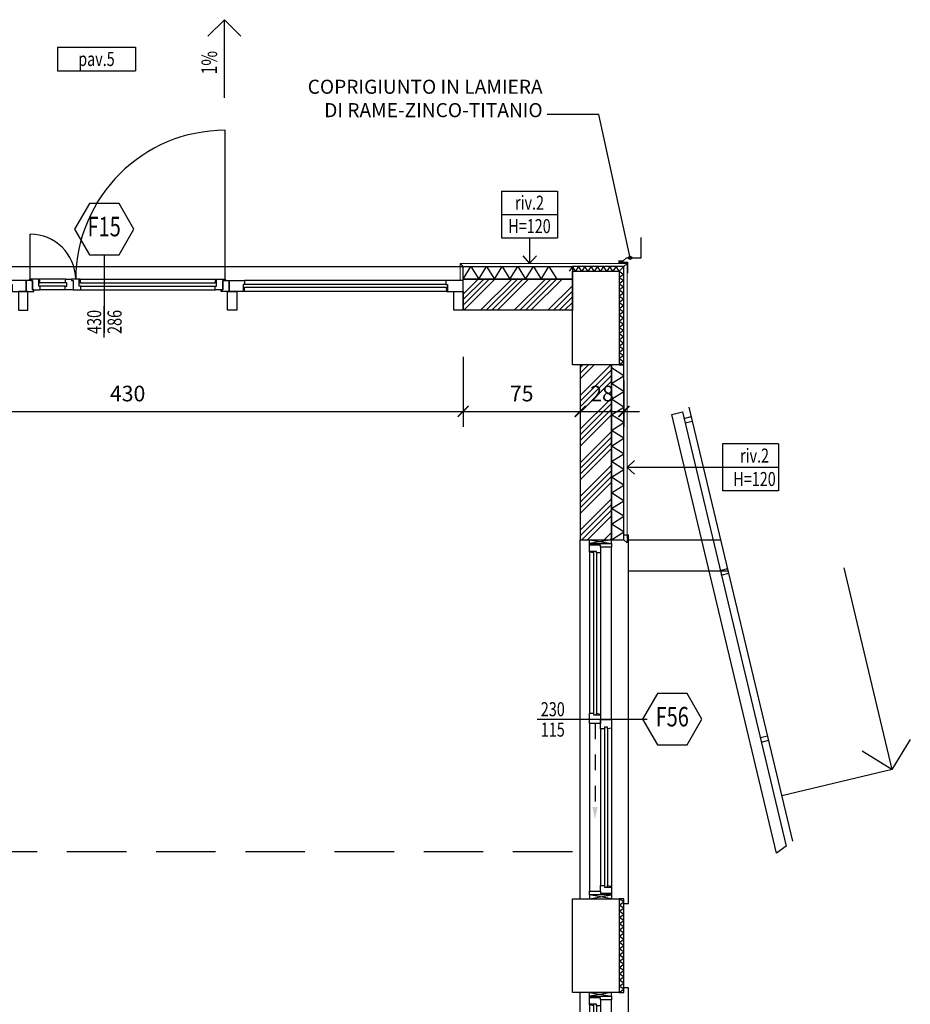
# Model space of a CAD drawing. Units: millimetres. Extents: x 777 to 1196, y 624 to 795.
# Drawn here: x 829 to 835, y 710 to 716 of the extents above; entities that cross this region are included whole.
import ezdxf
from ezdxf.enums import TextEntityAlignment as Align

# ---------------------------------------------------------------- set-up
doc = ezdxf.new("R2010")
doc.units = ezdxf.units.MM
doc.header["$PDMODE"] = 3
doc.linetypes.add('HIDDEN', pattern=[9.525, 6.35, -3.175])
doc.layers.get('Defpoints').update_dxf_attribs({"color": 9})
for name, color, linetype in [('a-etichette_finestre', 170, 'Continuous'), ('DESTINAZIONI', 9, 'Continuous'), ('Giunti_Pavimento', 9, 'HIDDEN'), ('INFISSI_SEZIONATI', 7, 'Continuous'), ('MURI_SEZIONATI', 7, 'Continuous'), ('pilastri', 6, 'Continuous'), ('PROIEZIONI_TRATTEGGIATE', 9, 'HIDDEN'), ('Quote_Planimetriche', 7, 'Continuous'), ('RAMPE-SCALE-RINGHIERE', 9, 'Continuous'), ('RETINI_MURI', 9, 'Continuous'), ('SCALE__RAMPE_RINGHIERE', 9, 'Continuous'), ('SOGLIE', 9, 'Continuous')]:
    doc.layers.add(name, color=color, linetype=linetype)
doc.layers.add('quote', color=9, linetype='Continuous', lineweight=18)
doc.layers.add('Santafiora', color=9, linetype='Continuous', lineweight=5)
doc.styles.add('Etichette_finestre', font='arial.ttf', dxfattribs={"height": 0.125})
doc.styles.add('Q50', font='arial.ttf', dxfattribs={"height": 0.1})
doc.styles.add('Quote_Abaco', font='txt.shx', dxfattribs={"width": 0.75, "height": 0.1})
doc.styles.add('Quote_Interne', font='txt.shx', dxfattribs={"width": 0.75, "height": 0.09})
doc.styles.get("Standard").update_dxf_attribs({"font": 'arial.ttf'})
doc.dimstyles.new('quote_50', dxfattribs={"dimtxt": 0.1, "dimasz": 0.07, "dimexe": 0.1, "dimexo": 0.1, "dimgap": 0.05, "dimtad": 1, "dimdec": 0, "dimlfac": 100, "dimzin": 1, "dimtxsty": 'Q50', "dimblk": 'ARCHTICK', "dimcen": 2.5, "dimdle": 0.1, "dimclrt": 7, "dimadec": 0, "dimazin": 0, "dimtfac": 1, "dimtdec": 0, "dimtix": 1, "dimtmove": 1, "dimatfit": 3, "dimfxl": 0.35, "dimfxlon": 1, "dimtfill": 1, "dimarcsym": 0})
doc.dimstyles.new('Quote_Interne', dxfattribs={"dimscale": 0, "dimtxt": 0.04, "dimasz": 0.04, "dimexe": 0.05, "dimexo": 0.1, "dimgap": 0.03, "dimtad": 1, "dimdec": 0, "dimlfac": 100, "dimzin": 0, "dimdsep": 46, "dimtxsty": 'Quote_Interne', "dimblk": 'BOXFILLED', "dimcen": 0.02, "dimclrd": 9, "dimclre": 9, "dimclrt": 7, "dimadec": 0, "dimazin": 0, "dimtfac": 1, "dimtdec": 0, "dimtix": 1, "dimtofl": 0, "dimtmove": 1, "dimatfit": 0, "dimldrblk": 'SMALL', "dimfxl": 1, "dimtvp": 1.2, "dimtolj": 1, "dimtzin": 0, "dimlwd": -1, "dimarcsym": 0})

# ---------------------------------------------------------------- blocks, each defined once
blk = doc.blocks.new('*U413')
at = {"layer": 'MURI_SEZIONATI'}
blk.add_lwpolyline([(-0.3, 0), (-0.3, 0.03), (0.3, 0.03), (0.3, 0)], close=True, dxfattribs=at)
at = {"layer": 'RETINI_MURI'}
for points in [[(-0.3, 0), (-0.28, 0.03), (-0.26, 0)], [(-0.26, 0), (-0.24, 0.03), (-0.22, 0)], [(-0.22, 0), (-0.2, 0.03), (-0.18, 0)], [(-0.18, 0), (-0.16, 0.03), (-0.14, 0)], [(-0.14, 0), (-0.12, 0.03), (-0.1, 0)], [(-0.1, 0), (-0.08, 0.03), (-0.06, 0)], [(-0.06, 0), (-0.04, 0.03), (-0.02, 0)], [(-0.02, 0), (0, 0.03), (0.02, 0)], [(0.02, 0), (0.04, 0.03), (0.06, 0)], [(0.06, 0), (0.08, 0.03), (0.1, 0)], [(0.1, 0), (0.12, 0.03), (0.14, 0)], [(0.14, 0), (0.16, 0.03), (0.18, 0)], [(0.18, 0), (0.2, 0.03), (0.22, 0)], [(0.22, 0), (0.24, 0.03), (0.26, 0)], [(0.26, 0), (0.28, 0.03), (0.3, 0)]]:
    blk.add_lwpolyline(points, dxfattribs=at)
blk = doc.blocks.new('*U422')
at = {"layer": 'MURI_SEZIONATI'}
blk.add_lwpolyline([(0.3, 0), (0, 0), (0, -0.6), (-0.03, -0.6), (-0.03, 0.03), (0.3, 0.03)], close=True, dxfattribs=at)
at = {"layer": 'RETINI_MURI'}
blk.add_line((0, 0), (-0.03, 0.03), dxfattribs=at)
for points in [[(0, 0), (0.02, 0.03), (0.04, 0)], [(0.04, 0), (0.06, 0.03), (0.08, 0)], [(0.08, 0), (0.1, 0.03), (0.12, 0)], [(0.12, 0), (0.14, 0.03), (0.16, 0)], [(0.16, 0), (0.18, 0.03), (0.2, 0)], [(0.2, 0), (0.22, 0.03), (0.24, 0)], [(0.24, 0), (0.26, 0.03), (0.28, 0)], [(0.28, 0), (0.3, 0.03), (0.32, 0)], [(0, 0), (-0.03, -0.02), (0, -0.04)], [(0, -0.04), (-0.03, -0.06), (0, -0.08)], [(0, -0.08), (-0.03, -0.1), (0, -0.12)], [(0, -0.12), (-0.03, -0.14), (0, -0.16)], [(0, -0.16), (-0.03, -0.18), (0, -0.2)], [(0, -0.2), (-0.03, -0.22), (0, -0.24)], [(0, -0.24), (-0.03, -0.26), (0, -0.28)], [(0, -0.28), (-0.03, -0.3), (0, -0.32)], [(0, -0.32), (-0.03, -0.34), (0, -0.36)], [(0, -0.36), (-0.03, -0.38), (0, -0.4)], [(0, -0.4), (-0.03, -0.42), (0, -0.44)], [(0, -0.44), (-0.03, -0.46), (0, -0.48)], [(0, -0.48), (-0.03, -0.5), (0, -0.52)], [(0, -0.52), (-0.03, -0.54), (0, -0.56)], [(0, -0.56), (-0.03, -0.58), (0, -0.6)]]:
    blk.add_lwpolyline(points, dxfattribs=at)
blk = doc.blocks.new('*U220')
at = {"layer": 'RETINI_MURI'}
h = blk.add_hatch(dxfattribs=at)
h.set_pattern_fill('ANSI34', color=256, scale=0.008, style=0)
h.paths.add_polyline_path([(-2.28, 0), (-2.28, 0.2), (-1.1601, 0.2), (-1.1601, 0)])
at = {"layer": 'MURI_SEZIONATI'}
for points in [[(-2.28, 0.2), (-2.28, 0.28), (-1.1601, 0.28), (-1.1601, 0.2)], [(-2.28, 0), (-2.28, 0.2), (-1.1601, 0.2), (-1.1601, 0)]]:
    blk.add_lwpolyline(points, close=True, dxfattribs=at)
at = {"layer": 'RETINI_MURI'}
for points in [[(-2.28, 0.2), (-2.23, 0.28), (-2.18, 0.2)], [(-2.18, 0.2), (-2.13, 0.28), (-2.08, 0.2)], [(-2.08, 0.2), (-2.03, 0.28), (-1.98, 0.2)], [(-1.98, 0.2), (-1.93, 0.28), (-1.88, 0.2)], [(-1.88, 0.2), (-1.83, 0.28), (-1.78, 0.2)], [(-1.78, 0.2), (-1.73, 0.28), (-1.68, 0.2)], [(-1.68, 0.2), (-1.63, 0.28), (-1.58, 0.2)], [(-1.58, 0.2), (-1.53, 0.28), (-1.48, 0.2)], [(-1.48, 0.2), (-1.43, 0.28), (-1.38, 0.2)], [(-1.38, 0.2), (-1.33, 0.28), (-1.28, 0.2)], [(-1.28, 0.2), (-1.23, 0.28), (-1.18, 0.2)]]:
    blk.add_lwpolyline(points, dxfattribs=at)
blk = doc.blocks.new('Finestra_F56')
at = {"layer": 'INFISSI_SEZIONATI', "color": 9}
for p, q in [((1.1233, -0.3), (1.1233, 0.3)), ((1.0983, 0.07), (0.0225, 0.07)), ((2.195, 0.07), (1.1633, 0.07)), ((2.2, 0.045), (2.2, 0.07)), ((2.24, 0), (2.24, 0.07)), ((0.01, 0), (0.01, -0.07)), ((0.0225, 0), (0.01, 0)), ((1.0633, 0), (0.06, 0)), ((1.1533, 0.025), (1.1533, 0)), ((2.19, 0), (1.1583, 0)), ((2.19, 0.045), (1.1633, 0.045)), ((2.19, 0.025), (1.1633, 0.025)), ((2.2275, 0), (2.24, 0)), ((0.05, -0.045), (0.05, -0.07)), ((1.0633, -0.025), (0.06, -0.025)), ((1.0633, -0.045), (0.06, -0.045)), ((1.0683, -0.07), (0.055, -0.07)), ((1.1233, -0.07), (2.2275, -0.07))]:
    blk.add_line(p, q, dxfattribs=at)
at = {"layer": 'INFISSI_SEZIONATI', "color": 9, "linetype": 'HIDDEN', "ltscale": 0.01}
blk.add_line((1.0983, 0.035), (0.5627, 0.035), dxfattribs=at)
at = {"layer": 'INFISSI_SEZIONATI', "color": 9}
for points in [[(0, -0.07), (-0.025, -0.07), (0, 0.07), (-0.025, 0.07), (0, -0.07)], [(2.25, -0.07), (2.275, -0.07), (2.25, 0.07), (2.275, 0.07), (2.25, -0.07)]]:
    blk.add_lwpolyline(points, dxfattribs=at)
at = {"layer": 'INFISSI_SEZIONATI'}
for points in [[(0, 0.07), (0.0225, 0.07), (0.0225, 0), (0.0225, 0), (0.06, 0), (0.06, -0.025), (0.05, -0.025), (0.05, -0.045), (0.06, -0.045), (0.055, -0.07), (0, -0.07)], [(1.1633, 0.045), (1.1533, 0.045), (1.1533, 0.025), (1.1633, 0.025), (1.1583, 0), (1.0983, 0), (1.0983, 0.07), (1.1633, 0.07)], [(2.25, -0.07), (2.2275, -0.07), (2.2275, 0), (2.2275, 0), (2.19, 0), (2.19, 0.025), (2.2, 0.025), (2.2, 0.045), (2.19, 0.045), (2.195, 0.07), (2.25, 0.07)], [(1.1233, -0.07), (1.0683, -0.07), (1.0633, -0.045), (1.0733, -0.045), (1.0733, -0.025), (1.0633, -0.025), (1.0633, 0), (1.1233, 0)]]:
    blk.add_lwpolyline(points, close=True, dxfattribs=at)
blk.add_solid([(0.4827, 0.035), (0.5627, 0.0523), (0.5627, 0.0177)], dxfattribs=at)
at = {"layer": 'SOGLIE'}
blk.add_line((-0.025, 0.13), (2.275, 0.13), dxfattribs=at)
blk.add_lwpolyline([(-0.055, -0.15), (-0.055, -0.18), (2.305, -0.18), (2.305, -0.15)], dxfattribs=at)
blk = doc.blocks.new('*U227')
at = {"layer": 'RETINI_MURI'}
h = blk.add_hatch(dxfattribs=at)
h.set_pattern_fill('ANSI34', color=256, scale=0.008, style=0)
h.paths.add_polyline_path([(-1.88, 0), (-1.88, 0.2), (-1.18, 0.2), (-1.18, 0)])
at = {"layer": 'MURI_SEZIONATI'}
for points in [[(-1.88, 0.2), (-1.88, 0.28), (-1.18, 0.28), (-1.18, 0.2)], [(-1.88, 0), (-1.88, 0.2), (-1.18, 0.2), (-1.18, 0)]]:
    blk.add_lwpolyline(points, close=True, dxfattribs=at)
at = {"layer": 'RETINI_MURI'}
for points in [[(-1.88, 0.2), (-1.83, 0.28), (-1.78, 0.2)], [(-1.78, 0.2), (-1.73, 0.28), (-1.68, 0.2)], [(-1.68, 0.2), (-1.63, 0.28), (-1.58, 0.2)], [(-1.58, 0.2), (-1.53, 0.28), (-1.48, 0.2)], [(-1.48, 0.2), (-1.43, 0.28), (-1.38, 0.2)], [(-1.38, 0.2), (-1.33, 0.28), (-1.28, 0.2)]]:
    blk.add_lwpolyline(points, dxfattribs=at)
blk = doc.blocks.new('Finestra_F15')
at = {"layer": 'INFISSI_SEZIONATI', "color": 9}
for p, q in [((2.3, -0.225), (2.3, 0.275)), ((0.1, -0.015), (0.1, 0.01)), ((0.105, 0.01), (1.405, 0.01)), ((1.41, -0.015), (1.41, 0.01)), ((2.45, 0), (1.59, 0)), ((2.55, 0), (2.71, 0)), ((2.89, -0.015), (2.89, 0.01)), ((4.195, 0.01), (2.895, 0.01)), ((4.2, -0.015), (4.2, 0.01)), ((0.11, -0.015), (1.4, -0.015)), ((0.11, -0.035), (1.4, -0.035)), ((0.11, -0.06), (1.4, -0.06)), ((1.58, -0.045), (1.58, -0.07)), ((2.45, -0.025), (1.59, -0.025)), ((2.45, -0.045), (1.59, -0.045)), ((2.46, -0.045), (2.46, -0.07)), ((2.55, -0.025), (2.71, -0.025)), ((2.55, -0.045), (2.71, -0.045)), ((2.72, -0.045), (2.72, -0.07)), ((4.19, -0.015), (2.9, -0.015)), ((4.19, -0.035), (2.9, -0.035)), ((4.19, -0.06), (2.9, -0.06)), ((1.525, -0.065), (1.525, -1.0225)), ((2.455, -0.07), (1.585, -0.07)), ((2.545, -0.07), (2.715, -0.07)), ((2.775, -0.065), (2.775, -0.3575))]:
    blk.add_line(p, q, dxfattribs=at)
at = {"layer": 'INFISSI_SEZIONATI'}
for points in [[(0, 0.01), (0, 0.13), (0.06, 0.13), (0.06, 0.01)], [(1.45, 0.01), (1.45, 0.13), (1.51, 0.13), (1.51, 0.01)], [(2.85, 0.01), (2.85, 0.13), (2.79, 0.13), (2.79, 0.01)], [(4.3, 0.01), (4.3, 0.13), (4.24, 0.13), (4.24, 0.01)], [(0, -0.06), (0.11, -0.06), (0.11, -0.035), (0.1, -0.035), (0.1, -0.015), (0.11, -0.015), (0.105, 0.01), (0, 0.01)], [(1.5, -0.06), (1.4, -0.06), (1.4, -0.035), (1.41, -0.035), (1.41, -0.015), (1.4, -0.015), (1.405, 0.01), (1.5, 0.01)], [(1.5, -0.06), (1.5, 0.01), (1.55, 0.01), (1.55, 0), (1.54, 0), (1.54, -0.06)], [(1.54, 0), (1.59, 0), (1.59, -0.025), (1.58, -0.025), (1.58, -0.045), (1.59, -0.045), (1.585, -0.07), (1.53, -0.07), (1.53, -0.06), (1.54, -0.06)], [(2.5, 0), (2.45, 0), (2.45, -0.025), (2.46, -0.025), (2.46, -0.045), (2.45, -0.045), (2.455, -0.07), (2.51, -0.07), (2.51, -0.06), (2.5, -0.06)], [(2.5, 0), (2.55, 0), (2.55, -0.025), (2.54, -0.025), (2.54, -0.045), (2.55, -0.045), (2.545, -0.07), (2.51, -0.07), (2.51, -0.06), (2.5, -0.06)], [(2.76, 0), (2.71, 0), (2.71, -0.025), (2.72, -0.025), (2.72, -0.045), (2.71, -0.045), (2.715, -0.07), (2.77, -0.07), (2.77, -0.06), (2.76, -0.06)], [(2.8, -0.06), (2.8, 0.01), (2.75, 0.01), (2.75, 0), (2.76, 0), (2.76, -0.06)], [(2.8, -0.06), (2.9, -0.06), (2.9, -0.035), (2.89, -0.035), (2.89, -0.015), (2.9, -0.015), (2.895, 0.01), (2.8, 0.01)], [(4.3, -0.06), (4.19, -0.06), (4.19, -0.035), (4.2, -0.035), (4.2, -0.015), (4.19, -0.015), (4.195, 0.01), (4.3, 0.01)]]:
    blk.add_lwpolyline(points, close=True, dxfattribs=at)
for centre in [(1.525, -0.065), (2.775, -0.065)]:
    blk.add_circle(centre, 0.004, dxfattribs=at)
at = {"layer": 'INFISSI_SEZIONATI', "color": 9}
for centre, radius, start, end in [((1.525, -0.065), 0.9575, 270, 359.7008), ((2.775, -0.065), 0.2925, 180.97942, 270)]:
    blk.add_arc(centre, radius, start, end, dxfattribs=at)
at = {"layer": 'SOGLIE'}
blk.add_line((4.3, -0.15), (0, -0.15), dxfattribs=at)
blk = doc.blocks.new('Codice_Infissi_Esterni')
blk.add_lwpolyline([(-0.095, 0.1645), (-0.19, 0), (-0.095, -0.1645), (0.095, -0.1645), (0.19, 0), (0.095, 0.1645)], close=True)
at = {"color": 7, "style": 'Etichette_finestre'}
blk.add_attdef('W02', text='', height=0.125, dxfattribs=at).set_placement((0, 0), align=Align.MIDDLE)
blk = doc.blocks.new('Dim_Vani_Porta')
at = {"layer": 'Quote_Planimetriche'}
blk.add_line((-0.1, 0), (0.1, 0), dxfattribs=at)
at = {"layer": 'Quote_Planimetriche', "style": 'Quote_Interne', "width": 0.75}
for p in [(0, 0.0192), (0, -0.1115)]:
    blk.add_attdef('XX', text='', height=0.09, dxfattribs=at).set_placement(p, align=Align.CENTER)
blk = doc.blocks.new('Tipo_Pavimento')
for p, q in [((0, 0.15), (0.5, 0.15)), ((0, 0.15), (0, 0)), ((0.5, 0.15), (0.5, 0)), ((0, 0), (0.5, 0))]:
    blk.add_line(p, q)
at = {"color": 7, "style": 'Q50', "width": 0.75}
blk.add_attdef('XX', text='', height=0.09, dxfattribs=at).set_placement((0.25, 0.0309), align=Align.CENTER)
blk = doc.blocks.new('_BoxFilled')
at = {"color": 0, "linetype": 'ByBlock', "lineweight": -2}
blk.add_line((-0.5, 0), (-1, 0), dxfattribs=at)
at = {"color": 0, "linetype": 'ByBlock'}
blk.add_solid([(-0.5, 0.5), (0.5, 0.5), (-0.5, -0.5), (0.5, -0.5)], dxfattribs=at)
blk = doc.blocks.new('_Small')
at = {"color": 0, "linetype": 'ByBlock', "lineweight": -2}
blk.add_circle((0, 0), 0.25, dxfattribs=at)
blk = doc.blocks.new('Riv_2')
at = {"color": 9}
for p, q in [((0, 0.15), (0.36, 0.15)), ((0, 0.15), (0, -0.15)), ((0.36, 0.15), (0.36, -0.15)), ((0, 0), (0.36, 0)), ((0, -0.15), (0.36, -0.15))]:
    blk.add_line(p, q, dxfattribs=at)
at = {"color": 7, "style": 'Q50', "width": 0.75}
for p in [(0.18, 0.0303), (0.18, -0.1197)]:
    blk.add_attdef('XX', text='', height=0.09, dxfattribs=at).set_placement(p, align=Align.CENTER)
blk = doc.blocks.new('_ArchTick')
at = {"color": 0, "linetype": 'ByBlock', "const_width": 0.15}
blk.add_lwpolyline([(-0.5, -0.5), (0.5, 0.5)], dxfattribs=at)
blk = doc.blocks.new('*D1501')
at = {"layer": 'Defpoints', "color": 0, "transparency": 16777216}
for p in [(828.0242, 714.543), (832.3242, 714.5429), (832.3242, 713.8952)]:
    blk.add_point(p, dxfattribs=at)
at = {"layer": 'quote', "color": 0, "lineweight": -2, "transparency": 16777216}
for p, q in [((828.0242, 714.2452), (828.0242, 713.7952)), ((832.3242, 714.2452), (832.3242, 713.7952)), ((827.9242, 713.8952), (832.4242, 713.8952))]:
    blk.add_line(p, q, dxfattribs=at)
at = {"layer": 'quote', "color": 0, "lineweight": -2, "transparency": 16777216, "xscale": 0.07, "yscale": 0.07, "zscale": 0.07, "rotation": 180}
blk.add_blockref('_ArchTick', (828.0242, 713.8952), dxfattribs=at)
at = {"layer": 'quote', "color": 0, "lineweight": -2, "transparency": 16777216, "xscale": 0.07, "yscale": 0.07, "zscale": 0.07}
blk.add_blockref('_ArchTick', (832.3242, 713.8952), dxfattribs=at)
at = {"layer": 'quote', "color": 7, "transparency": 16777216, "insert": (830.1742, 713.9963), "char_height": 0.1, "attachment_point": 5, "style": 'Q50', "bg_fill": 3, "box_fill_scale": 1.1, "bg_fill_color": 256, "bg_fill_true_color": 13158600, "bg_fill_transparency": 0}
blk.add_mtext('430', dxfattribs=at)
blk = doc.blocks.new('*D1502')
at = {"layer": 'Defpoints', "color": 0, "transparency": 16777216}
for p in [(832.3242, 714.5429), (833.0742, 714.1929), (833.0742, 713.8952)]:
    blk.add_point(p, dxfattribs=at)
at = {"layer": 'quote', "color": 0, "lineweight": -2, "transparency": 16777216}
for p, q in [((832.3242, 714.2452), (832.3242, 713.7952)), ((833.0742, 714.0929), (833.0742, 713.7952)), ((832.2242, 713.8952), (833.1742, 713.8952))]:
    blk.add_line(p, q, dxfattribs=at)
at = {"layer": 'quote', "color": 0, "lineweight": -2, "transparency": 16777216, "xscale": 0.07, "yscale": 0.07, "zscale": 0.07, "rotation": 180}
blk.add_blockref('_ArchTick', (832.3242, 713.8952), dxfattribs=at)
at = {"layer": 'quote', "color": 0, "lineweight": -2, "transparency": 16777216, "xscale": 0.07, "yscale": 0.07, "zscale": 0.07}
blk.add_blockref('_ArchTick', (833.0742, 713.8952), dxfattribs=at)
at = {"layer": 'quote', "color": 7, "transparency": 16777216, "insert": (832.6992, 713.9961), "char_height": 0.1, "attachment_point": 5, "style": 'Q50', "bg_fill": 3, "box_fill_scale": 1.1, "bg_fill_color": 256, "bg_fill_true_color": 13158600, "bg_fill_transparency": 0}
blk.add_mtext('75', dxfattribs=at)
blk = doc.blocks.new('*D1503')
at = {"layer": 'Defpoints', "color": 0, "transparency": 16777216}
for p in [(833.0742, 714.1929), (833.3542, 714.1929), (833.3542, 713.8952)]:
    blk.add_point(p, dxfattribs=at)
at = {"layer": 'quote', "color": 0, "lineweight": -2, "transparency": 16777216}
for p, q in [((833.0742, 714.0929), (833.0742, 713.7952)), ((833.3542, 714.0929), (833.3542, 713.7952)), ((832.9742, 713.8952), (833.4542, 713.8952))]:
    blk.add_line(p, q, dxfattribs=at)
at = {"layer": 'quote', "color": 0, "lineweight": -2, "transparency": 16777216, "xscale": 0.07, "yscale": 0.07, "zscale": 0.07, "rotation": 180}
blk.add_blockref('_ArchTick', (833.0742, 713.8952), dxfattribs=at)
at = {"layer": 'quote', "color": 0, "lineweight": -2, "transparency": 16777216, "xscale": 0.07, "yscale": 0.07, "zscale": 0.07}
blk.add_blockref('_ArchTick', (833.3542, 713.8952), dxfattribs=at)
at = {"layer": 'quote', "color": 7, "transparency": 16777216, "insert": (833.2142, 713.9963), "char_height": 0.1, "attachment_point": 5, "style": 'Q50', "bg_fill": 3, "box_fill_scale": 1.1, "bg_fill_color": 256, "bg_fill_true_color": 13158600, "bg_fill_transparency": 0}
blk.add_mtext('28', dxfattribs=at)

msp = doc.modelspace()

# ---------------------------------------------------------------- linework, layer by layer
at = {"layer": 'DESTINAZIONI'}
for p, q in [((832.7495, 715.0065), (832.7495, 714.843)), ((832.7057, 714.892), (832.7495, 714.843)), ((832.7932, 714.892), (832.7495, 714.843)), ((833.4233, 713.5802), (833.3742, 713.5364)), ((833.9858, 713.5364), (833.3742, 713.5364)), ((833.4233, 713.4927), (833.3742, 713.5364))]:
    msp.add_line(p, q, dxfattribs=at)
at = {"layer": 'Giunti_Pavimento', "color": 5}
for points in [[(833.3202, 714.8585), (833.3502, 714.8585), (833.3702, 714.8785), (833.4642, 714.8785), (833.4642, 715.0096), (833.4642, 715.0096)], [(833.3202, 714.851), (833.3767, 714.851), (833.3767, 714.78)]]:
    msp.add_lwpolyline(points, dxfattribs=at)
at = {"layer": 'pilastri', "linetype": 'Continuous'}
for points in [[(833.0242, 714.193), (833.0242, 714.793), (833.3242, 714.793), (833.3242, 714.193)], [(833.0242, 710.173), (833.0242, 710.773), (833.3242, 710.773), (833.3242, 710.173)]]:
    msp.add_lwpolyline(points, close=True, dxfattribs=at)
at = {"layer": 'PROIEZIONI_TRATTEGGIATE', "color": 7, "ltscale": 0.06}
msp.add_line((833.0242, 711.073), (797.3242, 711.073), dxfattribs=at)
at = {"layer": 'Quote_Planimetriche'}
msp.add_line((830.7941, 715.9042), (830.7941, 716.4042), dxfattribs=at)
msp.add_lwpolyline([(830.9001, 716.2981), (830.7941, 716.4042), (830.688, 716.2981)], dxfattribs=at)
at = {"layer": 'RAMPE-SCALE-RINGHIERE'}
for p, q in [((834.4371, 711.1418), (833.7729, 713.923)), ((834.7645, 712.8919), (835.0717, 711.6013)), ((834.3674, 711.4336), (835.0726, 711.602))]:
    msp.add_line(p, q, dxfattribs=at)
msp.add_lwpolyline([(835.1896, 711.7929), (835.0717, 711.6013), (834.8801, 711.7193)], dxfattribs=at)
at = {"layer": 'Santafiora'}
for points in [[(832.3242, 714.823), (833.3542, 714.823), (833.3742, 714.843), (832.3042, 714.843)], [(832.3242, 714.733), (832.3242, 714.823), (832.3042, 714.843), (832.3042, 714.733)], [(833.3542, 713.073), (833.3542, 714.823), (833.3742, 714.843), (833.3742, 713.053)]]:
    msp.add_lwpolyline(points, close=True, dxfattribs=at)
at = {"layer": 'SCALE__RAMPE_RINGHIERE'}
for p, q in [((833.7388, 713.8502), (833.7874, 713.8618)), ((833.7457, 713.821), (833.7944, 713.8326)), ((833.3842, 713.0729), (833.9759, 713.0729)), ((833.3842, 712.8729), (834.0237, 712.8729)), ((833.9716, 712.8759), (834.0202, 712.8875)), ((833.9785, 712.8467), (834.0272, 712.8583)), ((834.2272, 711.8058), (834.2758, 711.8174)), ((834.2342, 711.7766), (834.2828, 711.7883))]:
    msp.add_line(p, q, dxfattribs=at)
msp.add_lwpolyline([(834.3321, 711.0657), (833.6608, 713.8755), (833.7288, 713.8917), (834.3934, 711.1102)], close=True, dxfattribs=at)

# ---------------------------------------------------------------- block references
msp.add_blockref('*U227', (834.2042, 714.5429))
at = {"xscale": -1}
msp.add_blockref('*U422', (833.3242, 714.7929), dxfattribs=at)
for name, p, rotation in [('*U220', (833.0742, 715.353), 269.9999999998176), ('*U413', (833.3242, 710.4729), 270)]:
    msp.add_blockref(name, p, dxfattribs=dict(at, rotation=rotation))
at = {"layer": 'a-etichette_finestre'}
ref = msp.add_blockref('Codice_Infissi_Esterni', (830.0242, 715.0626), dxfattribs=at)
ref.add_attrib('W02', 'F15', dxfattribs={"layer": '0', "color": 7, "height": 0.125, "width": 0.75}).set_placement((830.0242, 715.0626), align=Align.MIDDLE)
ref = msp.add_blockref('Codice_Infissi_Esterni', (833.6642, 711.923), dxfattribs=at)
ref.add_attrib('W02', 'F56', dxfattribs={"layer": '0', "color": 7, "height": 0.125, "width": 0.75}).set_placement((833.6642, 711.923), align=Align.MIDDLE)
at = {"layer": 'DESTINAZIONI'}
ref = msp.add_blockref('Tipo_Pavimento', (829.7245, 716.0776), dxfattribs=at)
ref.add_attrib('XX', 'pav.5', dxfattribs={"layer": '0', "color": 7, "height": 0.09, "style": 'Q50', "width": 0.75}).set_placement((829.9745, 716.1073), align=Align.CENTER)
at = {"layer": 'INFISSI_SEZIONATI'}
for name, p, rotation in [('Finestra_F15', (832.3242, 714.673), 180), ('Finestra_F56', (833.2042, 710.798), 90), ('Finestra_F56', (833.2042, 707.898), 90)]:
    msp.add_blockref(name, p, dxfattribs=dict(at, rotation=rotation))
at = {"layer": 'Quote_Planimetriche'}
ref = msp.add_blockref('Riv_2', (832.5695, 715.1565), dxfattribs=at)
ref.add_attrib('XX', 'riv.2', dxfattribs={"layer": '0', "color": 7, "height": 0.09, "style": 'Q50', "width": 0.75}).set_placement((832.7495, 715.1868), align=Align.CENTER)
ref.add_attrib('XX', 'H=120', dxfattribs={"layer": '0', "color": 7, "height": 0.09, "style": 'Q50', "width": 0.75}).set_placement((832.7495, 715.0368), align=Align.CENTER)
ref = msp.add_blockref('Dim_Vani_Porta', (830.0242, 714.4681), dxfattribs=dict(at, rotation=90))
ref.add_attrib('XX', '430', dxfattribs={"height": 0.09, "rotation": 90, "style": 'Quote_Interne', "width": 0.75}).set_placement((830.005, 714.4681), align=Align.CENTER)
ref.add_attrib('XX', '286', dxfattribs={"height": 0.09, "rotation": 90, "style": 'Quote_Interne', "width": 0.75}).set_placement((830.1357, 714.4681), align=Align.CENTER)
ref = msp.add_blockref('Riv_2', (834.3458, 713.5364), dxfattribs=dict(at, xscale=-1))
ref.add_attrib('XX', 'riv.2', dxfattribs={"layer": '0', "color": 7, "height": 0.09, "style": 'Q50', "width": 0.75}).set_placement((834.1915, 713.5667), align=Align.CENTER)
ref.add_attrib('XX', 'H=120', dxfattribs={"layer": '0', "color": 7, "height": 0.09, "style": 'Q50', "width": 0.75}).set_placement((834.1915, 713.4167), align=Align.CENTER)
ref = msp.add_blockref('Dim_Vani_Porta', (832.8987, 711.923), dxfattribs=at)
ref.add_attrib('XX', '230', dxfattribs={"height": 0.09, "style": 'Quote_Interne', "width": 0.75}).set_placement((832.8987, 711.9421), align=Align.CENTER)
ref.add_attrib('XX', '115', dxfattribs={"height": 0.09, "style": 'Quote_Interne', "width": 0.75}).set_placement((832.8987, 711.8115), align=Align.CENTER)

# ---------------------------------------------------------------- texts
at = {"layer": 'Quote_Planimetriche', "style": 'Quote_Abaco', "width": 0.75}
msp.add_text('1%', height=0.1, rotation=90, dxfattribs=at).set_placement((830.7475, 716.053))
at = {"layer": 'Quote_Planimetriche', "insert": (832.8335, 715.7516), "char_height": 0.09, "attachment_point": 9, "style": 'Quote_Interne'}
msp.add_mtext('COPRIGIUNTO IN LAMIERA\\PDI RAME-ZINCO-TITANIO', dxfattribs=at)

# ---------------------------------------------------------------- leaders
at = {"layer": 'Quote_Planimetriche', "annotation_type": 0, "has_hookline": 1, "hookline_direction": 1, "text_width": 1.3725}
msp.add_leader([(833.3947, 714.8785), (833.1929, 715.7966), (832.8635, 715.7966)], dimstyle='Quote_Interne', override={"dimscale": 1, "dimtad": 0}, dxfattribs=at)

# ---------------------------------------------------------------- next in the draw order: dimensions: what is measured, and where the dimension line sits
at = {"layer": 'quote'}
dim = msp.add_linear_dim(base=(832.3242, 713.8952), p1=(828.0242, 714.543), p2=(832.3242, 714.5429), dimstyle='quote_50', dxfattribs=at)
dim.commit()
dim.dimension.update_dxf_attribs({"geometry": '*D1501', "text_midpoint": (830.1742, 713.9963)})

# ---------------------------------------------------------------- next in the draw order: dimensions: what is measured, and where the dimension line sits
dim = msp.add_linear_dim(base=(833.0742, 713.8952), p1=(832.3242, 714.5429), p2=(833.0742, 714.1929), dimstyle='quote_50', dxfattribs=at)
dim.commit()
dim.dimension.update_dxf_attribs({"geometry": '*D1502', "text_midpoint": (832.6992, 713.9961)})

# ---------------------------------------------------------------- next in the draw order: dimensions: what is measured, and where the dimension line sits
dim = msp.add_linear_dim(base=(833.3542, 713.8952), p1=(833.0742, 714.1929), p2=(833.3542, 714.1929), dimstyle='quote_50', dxfattribs=at)
dim.commit()
dim.dimension.update_dxf_attribs({"geometry": '*D1503', "text_midpoint": (833.2142, 713.9963)})

doc.saveas('drawing.dxf')
